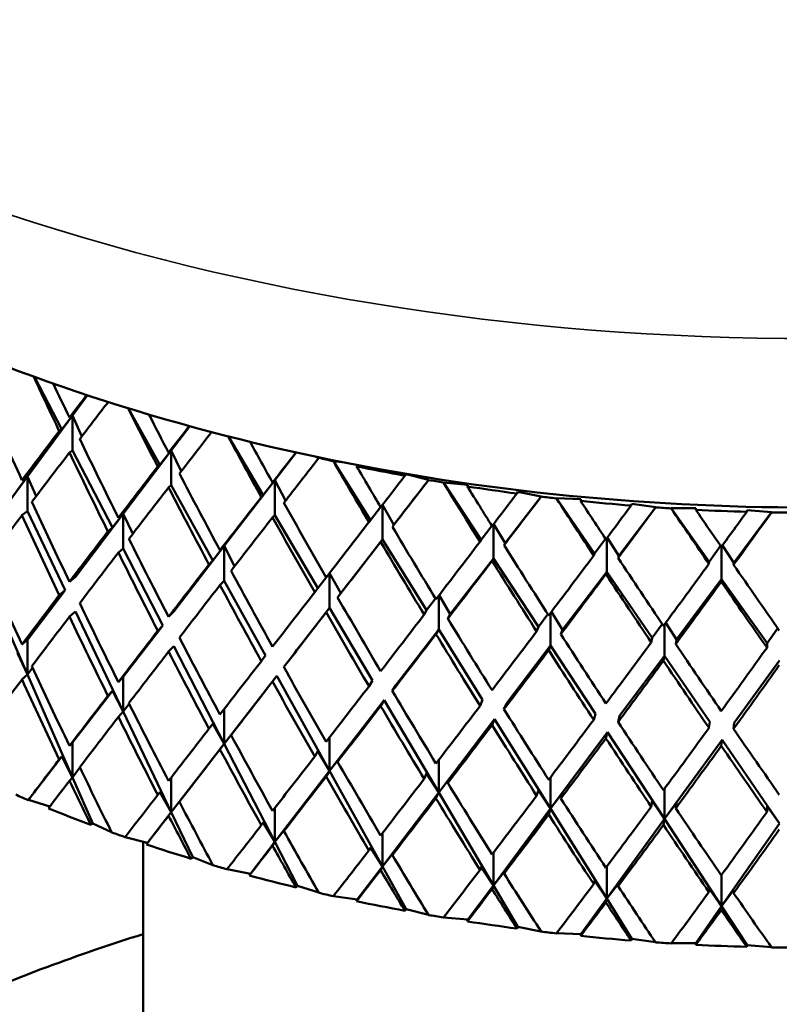
# Model space of a CAD drawing. Units: inches. Extents: x 0.1 to 14.6, y 0.1 to 11.2.
# Drawn here: x 12.8 to 12.9, y 6.5 to 6.7 of the extents above; entities that cross this region are included whole.
import ezdxf

# ---------------------------------------------------------------- set-up
doc = ezdxf.new("R2010")
doc.units = ezdxf.units.IN
doc.header["$LTSCALE"] = 0.666667
doc.header["$MEASUREMENT"] = 0
doc.layers.add('Visible (ANSI)', color=7, linetype='Continuous', lineweight=50)
doc.layers.add('Visible Narrow (ANSI)', color=7, linetype='Continuous', lineweight=35)

msp = doc.modelspace()

# ---------------------------------------------------------------- linework, layer by layer
at = {"layer": 'Visible (ANSI)'}
for p, q in [((12.79506, 6.59948), (12.79081, 6.60771)), ((12.79911, 6.60482), (12.79676, 6.60164)), ((12.81043, 6.59394), (12.80553, 6.60277)), ((12.79676, 6.60164), (12.78972, 6.59211)), ((12.79506, 6.59948), (12.79676, 6.60164)), ((12.79676, 6.60164), (12.79627, 6.60132)), ((12.79676, 6.60164), (12.79676, 6.59619)), ((12.79819, 6.5984), (12.79676, 6.60164)), ((12.79467, 6.59923), (12.79506, 6.59948)), ((12.81509, 6.59999), (12.8122, 6.59618)), ((12.82657, 6.58919), (12.82114, 6.59839)), ((12.79676, 6.59619), (12.79627, 6.59588)), ((12.803, 6.58412), (12.79676, 6.59619)), ((12.8122, 6.59618), (12.80468, 6.5863)), ((12.81043, 6.59394), (12.8122, 6.59618)), ((12.8122, 6.59618), (12.81177, 6.59585)), ((12.8122, 6.59618), (12.8122, 6.59074)), ((12.81376, 6.59296), (12.8122, 6.59618)), ((12.83175, 6.59587), (12.8284, 6.59153)), ((12.83483, 6.5952), (12.83531, 6.59505)), ((12.83531, 6.59505), (12.83529, 6.59503)), ((12.83757, 6.59451), (12.83758, 6.59454)), ((12.83758, 6.59454), (12.83932, 6.59429)), ((12.84336, 6.58528), (12.83758, 6.59454)), ((12.81009, 6.59367), (12.81043, 6.59394)), ((12.84127, 6.59391), (12.8412, 6.59373)), ((12.78972, 6.59211), (12.7827, 6.58263)), ((12.78812, 6.59002), (12.78972, 6.59211)), ((12.78972, 6.59211), (12.78884, 6.59152)), ((12.78972, 6.59211), (12.78972, 6.58667)), ((12.79107, 6.58903), (12.78972, 6.59211)), ((12.8284, 6.59153), (12.82048, 6.58125)), ((12.82657, 6.58919), (12.8284, 6.59153)), ((12.8284, 6.59153), (12.82804, 6.59117)), ((12.8284, 6.59153), (12.8284, 6.58609)), ((12.83007, 6.58834), (12.8284, 6.59153)), ((12.84702, 6.58455), (12.85245, 6.59156)), ((12.84875, 6.59223), (12.84895, 6.59249)), ((12.84895, 6.59249), (12.85246, 6.59158)), ((12.85246, 6.59158), (12.85245, 6.59156)), ((12.85479, 6.59116), (12.8548, 6.59119)), ((12.8548, 6.59119), (12.8586, 6.59084)), ((12.86069, 6.58222), (12.8548, 6.59119)), ((12.8122, 6.59074), (12.81177, 6.59041)), ((12.81871, 6.57899), (12.8122, 6.59074)), ((12.8586, 6.59084), (12.85852, 6.59056)), ((12.86627, 6.58945), (12.86643, 6.58972)), ((12.86643, 6.58972), (12.87007, 6.58899)), ((12.82628, 6.58891), (12.82657, 6.58919)), ((12.86444, 6.58168), (12.87007, 6.58899)), ((12.87007, 6.58899), (12.87006, 6.58897)), ((12.87246, 6.58869), (12.87246, 6.58872)), ((12.87246, 6.58872), (12.8763, 6.58856)), ((12.87841, 6.58005), (12.87246, 6.58872)), ((12.8763, 6.58856), (12.87627, 6.58828)), ((12.78972, 6.58667), (12.78884, 6.58608)), ((12.7956, 6.57434), (12.78972, 6.58667)), ((12.84336, 6.58528), (12.84496, 6.58734)), ((12.84702, 6.58455), (12.84525, 6.58771)), ((12.84525, 6.5877), (12.84525, 6.58226)), ((12.88222, 6.5797), (12.88801, 6.5873)), ((12.88415, 6.58756), (12.88427, 6.58784)), ((12.88427, 6.58784), (12.88801, 6.5873)), ((12.88801, 6.5873), (12.888, 6.58728)), ((12.89042, 6.58714), (12.89427, 6.58718)), ((12.89043, 6.58712), (12.89042, 6.58714)), ((12.89638, 6.57878), (12.89042, 6.58714)), ((12.89427, 6.58718), (12.89428, 6.5869)), ((12.90024, 6.57862), (12.90613, 6.58652)), ((12.90225, 6.58658), (12.90232, 6.58686)), ((12.90232, 6.58686), (12.90613, 6.58652)), ((12.90613, 6.58652), (12.90612, 6.58649)), ((12.80468, 6.5863), (12.7972, 6.57644)), ((12.803, 6.58412), (12.80468, 6.5863)), ((12.80468, 6.5863), (12.80392, 6.58566)), ((12.80468, 6.5863), (12.80468, 6.58085)), ((12.80618, 6.58317), (12.80468, 6.5863)), ((12.8284, 6.58609), (12.82804, 6.58573)), ((12.83514, 6.57467), (12.8284, 6.58609)), ((12.84314, 6.58498), (12.84336, 6.58528)), ((12.80228, 6.58352), (12.803, 6.58412)), ((12.84679, 6.58426), (12.84702, 6.58455)), ((12.86069, 6.58222), (12.86235, 6.58442)), ((12.8626, 6.58464), (12.8626, 6.5793)), ((12.86444, 6.58168), (12.86264, 6.58469)), ((12.83873, 6.57385), (12.84525, 6.58226)), ((12.84525, 6.58226), (12.84496, 6.58189)), ((12.85216, 6.57119), (12.84525, 6.58226)), ((12.86052, 6.58192), (12.86069, 6.58222)), ((12.87841, 6.58005), (12.88013, 6.58239)), ((12.88034, 6.58246), (12.88034, 6.57723)), ((12.88222, 6.5797), (12.88041, 6.58256)), ((12.80468, 6.58085), (12.80392, 6.58022)), ((12.8109, 6.56883), (12.80468, 6.58085)), ((12.82048, 6.58125), (12.81258, 6.57101)), ((12.81871, 6.57899), (12.82048, 6.58125)), ((12.82048, 6.58125), (12.81982, 6.58058)), ((12.82048, 6.58125), (12.82048, 6.57581)), ((12.82211, 6.57809), (12.82048, 6.58125)), ((12.86427, 6.58138), (12.86444, 6.58168)), ((12.89638, 6.57878), (12.89815, 6.58126)), ((12.89832, 6.58118), (12.89832, 6.57605)), ((12.90024, 6.57862), (12.89843, 6.58133)), ((12.8181, 6.57836), (12.81871, 6.57899)), ((12.85586, 6.57056), (12.8626, 6.5793)), ((12.8626, 6.5793), (12.86239, 6.57892)), ((12.86964, 6.56858), (12.8626, 6.5793)), ((12.8783, 6.57974), (12.87841, 6.58005)), ((12.88211, 6.57939), (12.88222, 6.5797)), ((12.89634, 6.57846), (12.89638, 6.57878)), ((12.78972, 6.56115), (12.7827, 6.57719)), ((12.87342, 6.56814), (12.88034, 6.57723)), ((12.88034, 6.57723), (12.8802, 6.57684)), ((12.88745, 6.56686), (12.88034, 6.57723)), ((12.90019, 6.57831), (12.90024, 6.57862)), ((12.7972, 6.57644), (12.79627, 6.57565)), ((12.82048, 6.57581), (12.81982, 6.57514)), ((12.82696, 6.5641), (12.82048, 6.57581)), ((12.83514, 6.57467), (12.83643, 6.57632)), ((12.83697, 6.57702), (12.83697, 6.57158)), ((12.83873, 6.57385), (12.83697, 6.57702)), ((12.89128, 6.56661), (12.89832, 6.57605)), ((12.89832, 6.57605), (12.89826, 6.57566)), ((12.90545, 6.56605), (12.89832, 6.57605)), ((12.7956, 6.57434), (12.78972, 6.56659)), ((12.79468, 6.57355), (12.7956, 6.57434)), ((12.83464, 6.57401), (12.83514, 6.57467)), ((12.83823, 6.5732), (12.83873, 6.57385)), ((12.85216, 6.57119), (12.85356, 6.57301)), ((12.85404, 6.57346), (12.85404, 6.56819)), ((12.85586, 6.57056), (12.8541, 6.57353)), ((12.81258, 6.57101), (12.81177, 6.57017)), ((12.83048, 6.5632), (12.83697, 6.57158)), ((12.83697, 6.57158), (12.83643, 6.57088)), ((12.84368, 6.56021), (12.83697, 6.57158)), ((12.85177, 6.57051), (12.85216, 6.57119)), ((12.7972, 6.571), (12.79627, 6.5702)), ((12.80468, 6.55533), (12.7972, 6.571)), ((12.85547, 6.56988), (12.85586, 6.57056)), ((12.86964, 6.56858), (12.87114, 6.57057)), ((12.87155, 6.57077), (12.87155, 6.56568)), ((12.87342, 6.56814), (12.87167, 6.57093)), ((12.8109, 6.56883), (12.80468, 6.56077)), ((12.81009, 6.56799), (12.8109, 6.56883)), ((12.84732, 6.55949), (12.85404, 6.56819)), ((12.85404, 6.56819), (12.85362, 6.56747)), ((12.86092, 6.55717), (12.85404, 6.56819)), ((12.86937, 6.56789), (12.86964, 6.56858)), ((12.87315, 6.56745), (12.87342, 6.56814)), ((12.88745, 6.56686), (12.88903, 6.56902)), ((12.88938, 6.56897), (12.88938, 6.56406)), ((12.89128, 6.56661), (12.88956, 6.56922)), ((12.90545, 6.56605), (12.90709, 6.56838)), ((12.78972, 6.56659), (12.78884, 6.56582)), ((12.78972, 6.56115), (12.78972, 6.56659)), ((12.8873, 6.56616), (12.88745, 6.56686)), ((12.89113, 6.56591), (12.89128, 6.56661)), ((12.81258, 6.56557), (12.81177, 6.56473)), ((12.82048, 6.55029), (12.81258, 6.56557)), ((12.86466, 6.55663), (12.87155, 6.56568)), ((12.87155, 6.56568), (12.87126, 6.56494)), ((12.87856, 6.555), (12.87155, 6.56568)), ((12.90542, 6.56534), (12.90545, 6.56605)), ((12.78812, 6.56449), (12.78972, 6.56115)), ((12.82629, 6.56323), (12.82696, 6.5641)), ((12.88236, 6.55466), (12.88938, 6.56406)), ((12.88938, 6.56406), (12.88921, 6.56331)), ((12.89646, 6.55374), (12.88938, 6.56406)), ((12.9003, 6.55358), (12.90738, 6.56334)), ((12.7905, 6.56221), (12.78972, 6.56115)), ((12.82981, 6.56233), (12.83048, 6.5632)), ((12.78972, 6.56115), (12.78884, 6.56038)), ((12.79676, 6.54505), (12.78972, 6.56115)), ((12.80468, 6.56077), (12.80392, 6.55996)), ((12.80468, 6.55533), (12.80468, 6.56077)), ((12.82048, 6.55029), (12.82872, 6.56093)), ((12.82872, 6.56093), (12.82804, 6.56005)), ((12.83697, 6.54606), (12.82872, 6.56093)), ((12.84314, 6.5593), (12.84368, 6.56021)), ((12.84678, 6.55858), (12.84732, 6.55949)), ((12.803, 6.55859), (12.79676, 6.5505)), ((12.80228, 6.55782), (12.803, 6.55859)), ((12.803, 6.55859), (12.80468, 6.55533)), ((12.86053, 6.55624), (12.86092, 6.55717)), ((12.80562, 6.55655), (12.80468, 6.55533)), ((12.82048, 6.55029), (12.82048, 6.55572)), ((12.83697, 6.54606), (12.8455, 6.55712)), ((12.8455, 6.55712), (12.84496, 6.55621)), ((12.85404, 6.54267), (12.8455, 6.55712)), ((12.86426, 6.5557), (12.86466, 6.55663)), ((12.80468, 6.55533), (12.80392, 6.55452)), ((12.8122, 6.5396), (12.80468, 6.55533)), ((12.85404, 6.54267), (12.86279, 6.55418)), ((12.86279, 6.55418), (12.86239, 6.55324)), ((12.87155, 6.54016), (12.86279, 6.55418)), ((12.8783, 6.55406), (12.87856, 6.555)), ((12.88211, 6.55371), (12.88236, 6.55466)), ((12.8181, 6.55266), (12.81871, 6.55345)), ((12.81871, 6.55345), (12.82048, 6.55029)), ((12.89634, 6.55278), (12.89646, 6.55374)), ((12.90018, 6.55263), (12.9003, 6.55358)), ((12.82216, 6.55246), (12.82048, 6.55029)), ((12.82155, 6.55167), (12.82216, 6.55246)), ((12.83697, 6.54606), (12.83697, 6.55131)), ((12.87155, 6.54016), (12.88046, 6.55211)), ((12.88046, 6.55211), (12.8802, 6.55116)), ((12.88938, 6.53854), (12.88046, 6.55211)), ((12.79676, 6.5505), (12.79627, 6.54997)), ((12.79676, 6.54505), (12.79676, 6.5505)), ((12.8122, 6.5396), (12.82048, 6.55029)), ((12.82048, 6.55029), (12.81982, 6.54944)), ((12.8284, 6.53495), (12.82048, 6.55029)), ((12.88938, 6.53854), (12.89838, 6.55094)), ((12.89838, 6.55094), (12.89826, 6.54998)), ((12.90738, 6.53782), (12.89838, 6.55094)), ((12.79506, 6.5483), (12.78985, 6.54153)), ((12.79467, 6.54787), (12.79506, 6.5483)), ((12.79506, 6.5483), (12.79676, 6.54505)), ((12.83464, 6.54831), (12.83514, 6.54913)), ((12.83514, 6.54913), (12.83697, 6.54606)), ((12.83873, 6.54832), (12.83697, 6.54606)), ((12.83823, 6.5475), (12.83873, 6.54832)), ((12.7979, 6.54657), (12.79676, 6.54505)), ((12.85404, 6.54267), (12.85404, 6.54775)), ((12.79676, 6.54505), (12.79627, 6.54452)), ((12.79991, 6.53785), (12.79676, 6.54505)), ((12.8122, 6.5396), (12.8122, 6.54504)), ((12.8284, 6.53495), (12.83697, 6.54606)), ((12.83697, 6.54606), (12.83643, 6.54518)), ((12.84525, 6.53112), (12.83697, 6.54606)), ((12.85177, 6.54481), (12.85216, 6.54566)), ((12.85216, 6.54566), (12.85404, 6.54267)), ((12.85586, 6.54503), (12.85404, 6.54267)), ((12.85547, 6.54418), (12.85586, 6.54503)), ((12.87155, 6.54016), (12.87155, 6.54507)), ((12.81009, 6.54232), (12.81043, 6.54276)), ((12.81043, 6.54276), (12.8122, 6.5396)), ((12.84525, 6.53112), (12.85404, 6.54267)), ((12.85404, 6.54267), (12.85362, 6.54177)), ((12.8626, 6.52816), (12.85404, 6.54267)), ((12.86937, 6.54218), (12.86964, 6.54305)), ((12.86964, 6.54305), (12.87155, 6.54016)), ((12.87342, 6.54261), (12.87155, 6.54016)), ((12.87315, 6.54174), (12.87342, 6.54261)), ((12.88938, 6.53854), (12.88938, 6.54327)), ((12.78985, 6.54153), (12.78983, 6.54151)), ((12.79318, 6.54047), (12.78985, 6.54153)), ((12.81381, 6.54168), (12.8122, 6.5396)), ((12.81347, 6.54124), (12.81381, 6.54168)), ((12.8284, 6.53495), (12.8284, 6.54028)), ((12.8873, 6.54046), (12.88745, 6.54133)), ((12.88745, 6.54133), (12.88938, 6.53854)), ((12.89128, 6.54108), (12.88938, 6.53854)), ((12.89113, 6.54021), (12.89128, 6.54108)), ((12.90542, 6.53964), (12.90545, 6.54052)), ((12.90545, 6.54052), (12.90738, 6.53782)), ((12.8085, 6.53482), (12.8122, 6.5396)), ((12.8122, 6.5396), (12.81177, 6.53905)), ((12.81556, 6.53256), (12.8122, 6.5396)), ((12.8626, 6.52816), (12.87155, 6.54016)), ((12.87155, 6.54016), (12.87126, 6.53924)), ((12.88034, 6.52609), (12.87155, 6.54016)), ((12.79991, 6.53785), (12.7996, 6.53763)), ((12.80286, 6.53648), (12.79991, 6.53785)), ((12.82628, 6.53755), (12.82657, 6.53801)), ((12.82657, 6.53801), (12.8284, 6.53495)), ((12.88034, 6.52609), (12.88938, 6.53854)), ((12.88938, 6.53854), (12.88921, 6.5376)), ((12.89832, 6.52491), (12.88938, 6.53854)), ((12.89832, 6.52491), (12.90738, 6.53782)), ((12.8085, 6.53482), (12.80498, 6.53572)), ((12.8301, 6.5371), (12.8284, 6.53495)), ((12.82981, 6.53665), (12.8301, 6.5371)), ((12.84525, 6.53112), (12.84525, 6.53635)), ((12.8078, 6.45496), (12.8078, 6.535)), ((12.8083, 6.53456), (12.8085, 6.53482)), ((12.82457, 6.52998), (12.8284, 6.53495)), ((12.8284, 6.53495), (12.82804, 6.53437)), ((12.83195, 6.52808), (12.8284, 6.53495)), ((12.84314, 6.53363), (12.84336, 6.53409)), ((12.84336, 6.53409), (12.84525, 6.53112)), ((12.81556, 6.53256), (12.81529, 6.53233)), ((12.81871, 6.53134), (12.81556, 6.53256)), ((12.84702, 6.53337), (12.84525, 6.53112)), ((12.84679, 6.5329), (12.84702, 6.53337)), ((12.8626, 6.52816), (12.8626, 6.53328)), ((12.84131, 6.52596), (12.84525, 6.53112)), ((12.84525, 6.53112), (12.84496, 6.53054)), ((12.84895, 6.52445), (12.84525, 6.53112)), ((12.86052, 6.53056), (12.86069, 6.53104)), ((12.86069, 6.53104), (12.8626, 6.52816)), ((12.88034, 6.52609), (12.88034, 6.53111)), ((12.82457, 6.52998), (12.82093, 6.5307)), ((12.82441, 6.52971), (12.82457, 6.52998)), ((12.86444, 6.5305), (12.8626, 6.52816)), ((12.86427, 6.53002), (12.86444, 6.5305)), ((12.89832, 6.52491), (12.89832, 6.52983)), ((12.83195, 6.52808), (12.83171, 6.52784)), ((12.83528, 6.52702), (12.83195, 6.52808)), ((12.8586, 6.5228), (12.8626, 6.52816)), ((12.8626, 6.52816), (12.86239, 6.52756)), ((12.86643, 6.52168), (12.8626, 6.52816)), ((12.8783, 6.52838), (12.87841, 6.52887)), ((12.87841, 6.52887), (12.88034, 6.52609)), ((12.88222, 6.52852), (12.88034, 6.52609)), ((12.88211, 6.52803), (12.88222, 6.52852)), ((12.84131, 6.52596), (12.83759, 6.52649)), ((12.89634, 6.52711), (12.89638, 6.52759)), ((12.89638, 6.52759), (12.89832, 6.52491)), ((12.90024, 6.52744), (12.89832, 6.52491)), ((12.90019, 6.52695), (12.90024, 6.52744)), ((12.8412, 6.52569), (12.84131, 6.52596)), ((12.8763, 6.52052), (12.88034, 6.52609)), ((12.88034, 6.52609), (12.8802, 6.52548)), ((12.88427, 6.5198), (12.88034, 6.52609)), ((12.89427, 6.51914), (12.89832, 6.52491)), ((12.89832, 6.52491), (12.89826, 6.5243)), ((12.90232, 6.51882), (12.89832, 6.52491)), ((12.84895, 6.52445), (12.84875, 6.52419)), ((12.85243, 6.52355), (12.84895, 6.52445)), ((12.8586, 6.5228), (12.85481, 6.52314)), ((12.85852, 6.52252), (12.8586, 6.5228)), ((12.86643, 6.52168), (12.86627, 6.52141)), ((12.87004, 6.52096), (12.86643, 6.52168)), ((12.8763, 6.52052), (12.87247, 6.52067)), ((12.87627, 6.52024), (12.8763, 6.52052)), ((12.88427, 6.5198), (12.88415, 6.51952)), ((12.88798, 6.51926), (12.88427, 6.5198)), ((12.89427, 6.51914), (12.89044, 6.5191)), ((12.89428, 6.51886), (12.89427, 6.51914)), ((12.90232, 6.51882), (12.90225, 6.51854)), ((12.9061, 6.51848), (12.90232, 6.51882))]:
    msp.add_line(p, q, dxfattribs=at)
for centre, major_axis, ratio, start_param, end_param in [((12.91263, 6.66997), (-0.16717, 0.36376), 0.341763, 1.584772, 1.608333), ((12.91263, 6.67542), (-0.16717, 0.36376), 0.341763, 1.602831, 1.617606), ((12.91263, 6.67542), (-0.15839, 0.37084), 0.364941, 1.607243, 1.641604), ((12.91263, 6.67542), (-0.20577, -0.23645), 0.137722, 5.132444, 5.148049), ((12.91263, 6.66997), (0.20577, 0.23645), 0.137722, 1.971775, 1.997183), ((12.91263, 6.66997), (-0.17503, 0.35633), 0.317125, 1.60364, 1.629467), ((12.91263, 6.67542), (-0.17503, 0.35633), 0.317125, 1.621823, 1.63874), ((12.91263, 6.67542), (-0.20577, -0.23645), 0.137722, 5.157322, 5.191682), ((12.91263, 6.67542), (-0.20718, -0.24769), 0.088465, 5.094727, 5.112365), ((12.91263, 6.66997), (0.20718, 0.24769), 0.088465, 1.934174, 1.961499), ((12.91263, 6.67542), (-0.16717, 0.36376), 0.341763, 1.626879, 1.661239), ((12.91263, 6.66997), (-0.18197, 0.34855), 0.291044, 1.624441, 1.652018), ((12.91263, 6.67542), (-0.18197, 0.34855), 0.291044, 1.642724, 1.661291), ((12.91263, 6.66997), (0.20577, 0.23645), 0.137722, 2.006456, 2.040843), ((12.91263, 6.66997), (-0.16717, 0.36376), 0.341763, 1.617606, 1.651993), ((12.91263, 6.67542), (-0.20805, -0.25862), 0.042268, 5.058814, 5.077976), ((12.91263, 6.66997), (0.20805, 0.25862), 0.042268, 1.898616, 1.92711), ((12.91263, 6.70672), (0.20833, 0), 0.57735, 4.332074, 4.343807), ((12.91263, 6.66997), (-0.18803, 0.34046), 0.263516, 1.64741, 1.675904), ((12.91263, 6.67542), (-0.20718, -0.24769), 0.088465, 5.121638, 5.155998), ((12.91263, 6.67542), (-0.17503, 0.35633), 0.317125, 1.648013, 1.682374), ((12.91263, 6.67542), (-0.18803, 0.34046), 0.263516, 1.66601, 1.685177), ((12.91263, 6.70672), (0.20833, 0), 0.57735, 4.362407, 4.400741), ((12.91263, 6.67542), (-0.20833, -0.26925), 0.001187, 1.238448, 1.257615), ((12.91263, 6.66997), (0.20833, 0.26925), 0.001187, 4.389314, 4.417807), ((12.91263, 6.70672), (0.20833, 0), 0.57735, 4.419341, 4.431074), ((12.91263, 6.66997), (-0.19323, 0.33204), 0.234516, 1.672552, 1.701046), ((12.91263, 6.66997), (0.20718, 0.24769), 0.088465, 1.970772, 2.005159), ((12.91263, 6.66997), (-0.17503, 0.35633), 0.317125, 1.63874, 1.673127), ((12.91263, 6.67542), (-0.19323, 0.33204), 0.234516, 1.691152, 1.710319), ((12.91263, 6.70672), (0.20833, 0), 0.57735, 4.449674, 4.488007), ((12.91263, 6.67542), (-0.15839, 0.37084), 0.364941, 1.65085, 1.685237), ((12.91263, 6.67542), (-0.20805, -0.25862), 0.042268, 5.087249, 5.121609), ((12.91263, 6.67542), (-0.18197, 0.34855), 0.291044, 1.670564, 1.704925), ((12.91263, 6.67542), (-0.208, -0.2796), 0.042172, 1.27062, 1.289787), ((12.91263, 6.66997), (-0.208, -0.2796), 0.042172, 1.279893, 1.308387), ((12.91263, 6.70672), (0.20833, 0), 0.57735, 4.506607, 4.51834), ((12.91263, 6.66997), (-0.19762, 0.32332), 0.203996, 1.698879, 1.727373), ((12.91263, 6.67542), (-0.19762, 0.32332), 0.203996, 1.717479, 1.736646), ((12.91263, 6.70672), (0.20833, 0), 0.57735, 4.53694, 4.575274), ((12.91263, 6.67542), (-0.20701, -0.28966), 0.080918, 1.301771, 1.320937), ((12.91263, 6.66997), (-0.20701, -0.28966), 0.080918, 1.311044, 1.339537), ((12.91263, 6.70672), (0.20833, 0), 0.57735, 4.593874, 4.605607), ((12.91263, 6.66997), (-0.20121, 0.3143), 0.171888, 1.726327, 1.754821), ((12.91263, 6.67542), (-0.20121, 0.3143), 0.171888, 1.744927, 1.764094), ((12.91263, 6.70672), (0.20833, 0), 0.57735, 4.624207, 4.66254), ((12.91263, 6.67542), (-0.20533, -0.29943), 0.117621, 1.331912, 1.351079), ((12.91263, 6.66997), (-0.20533, -0.29943), 0.117621, 1.341185, 1.369679), ((12.91263, 6.70672), (0.20833, 0), 0.57735, 4.68114, 4.692873), ((12.91263, 6.66997), (0.20577, 0.23645), 0.137722, 2.050089, 2.084485), ((12.91263, 6.66997), (-0.15839, 0.37084), 0.364941, 1.641604, 1.675999), ((12.91263, 6.66997), (0.20805, 0.25862), 0.042268, 1.936383, 1.97077), ((12.91263, 6.66997), (-0.18197, 0.34855), 0.291044, 1.661291, 1.695678), ((12.91263, 6.67542), (-0.20833, -0.26925), 0.001187, 1.194815, 1.229175), ((12.91263, 6.67542), (-0.20718, -0.24769), 0.088465, 5.165245, 5.199631), ((12.91263, 6.67542), (-0.18803, 0.34046), 0.263516, 1.69445, 1.72881), ((12.91263, 6.67542), (-0.16717, 0.36376), 0.341763, 1.670486, 1.704872), ((12.91263, 6.66997), (0.20833, 0.26925), 0.001187, 4.345654, 4.380041), ((12.91263, 6.66997), (-0.18803, 0.34046), 0.263516, 1.685177, 1.719564), ((12.91263, 6.67542), (-0.208, -0.2796), 0.042172, 1.226987, 1.261347), ((12.91263, 6.67542), (-0.19323, 0.33204), 0.234516, 1.719592, 1.753952), ((12.91263, 6.66997), (0.20718, 0.24769), 0.088465, 2.014406, 2.048801), ((12.91263, 6.66997), (-0.16717, 0.36376), 0.341763, 1.661239, 1.695635), ((12.91263, 6.66997), (-0.208, -0.2796), 0.042172, 1.236234, 1.27062), ((12.91263, 6.66997), (-0.19323, 0.33204), 0.234516, 1.710319, 1.744706), ((12.91263, 6.67542), (-0.20701, -0.28966), 0.080918, 1.258137, 1.292498), ((12.91263, 6.67542), (-0.19762, 0.32332), 0.203996, 1.745919, 1.780279), ((12.91263, 6.67542), (-0.14865, 0.37753), 0.386622, 1.676415, 1.71081), ((12.91263, 6.67542), (-0.20805, -0.25862), 0.042268, 5.130855, 5.165242), ((12.91263, 6.67542), (-0.17503, 0.35633), 0.317125, 1.69162, 1.726007), ((12.91263, 6.67542), (-0.20533, -0.29943), 0.117621, 1.288279, 1.322639), ((12.91263, 6.67542), (-0.20121, 0.3143), 0.171888, 1.773367, 1.807727), ((12.91263, 6.66997), (-0.20701, -0.28966), 0.080918, 1.267384, 1.301771), ((12.91263, 6.66997), (-0.19762, 0.32332), 0.203996, 1.736646, 1.771032), ((12.91263, 6.66997), (-0.20533, -0.29943), 0.117621, 1.297526, 1.331912), ((12.91263, 6.66997), (-0.20121, 0.3143), 0.171888, 1.764094, 1.798481), ((12.91263, 6.66997), (0.20805, 0.25862), 0.042268, 1.980016, 2.014412), ((12.91263, 6.66997), (-0.17503, 0.35633), 0.317125, 1.682374, 1.716769), ((12.91263, 6.67542), (-0.20718, -0.24769), 0.088465, 5.208869, 5.243265), ((12.91263, 6.67542), (-0.20833, -0.26925), 0.001187, 1.151181, 1.185568), ((12.91263, 6.67542), (-0.18197, 0.34855), 0.291044, 1.714171, 1.748558), ((12.91263, 6.67542), (-0.15839, 0.37084), 0.364941, 1.694475, 1.72887), ((12.91263, 6.66997), (0.20718, 0.24769), 0.088465, 2.058039, 2.092425), ((12.91263, 6.66997), (-0.15839, 0.37084), 0.364941, 1.685237, 1.719624), ((12.91263, 6.66997), (0.20833, 0.26925), 0.001187, 4.302012, 4.336407), ((12.91263, 6.66997), (-0.18197, 0.34855), 0.291044, 1.704925, 1.73932), ((12.91263, 6.67542), (-0.208, -0.2796), 0.042172, 1.183354, 1.21774), ((12.91263, 6.67542), (-0.18803, 0.34046), 0.263516, 1.738057, 1.772443), ((12.91263, 6.67542), (-0.20805, -0.25862), 0.042268, 5.17448, 5.208875), ((12.91263, 6.67542), (-0.16717, 0.36376), 0.341763, 1.71411, 1.748506), ((12.91263, 6.66997), (-0.208, -0.2796), 0.042172, 1.192592, 1.226987), ((12.91263, 6.66997), (-0.18803, 0.34046), 0.263516, 1.72881, 1.763206), ((12.91263, 6.67542), (-0.20701, -0.28966), 0.080918, 1.214504, 1.248891), ((12.91263, 6.67542), (-0.19323, 0.33204), 0.234516, 1.763199, 1.797586), ((12.91263, 6.66997), (-0.20701, -0.28966), 0.080918, 1.223742, 1.258137), ((12.91263, 6.66997), (-0.19323, 0.33204), 0.234516, 1.753952, 1.788348), ((12.91263, 6.67542), (-0.20533, -0.29943), 0.117621, 1.244646, 1.279033), ((12.91263, 6.67542), (-0.19762, 0.32332), 0.203996, 1.789525, 1.823912), ((12.91263, 6.67542), (-0.20294, -0.30891), 0.152443, 1.273769, 1.308156), ((12.91263, 6.66997), (0.20805, 0.25862), 0.042268, 2.02365, 2.058036), ((12.91263, 6.66997), (-0.16717, 0.36376), 0.341763, 1.704872, 1.739259), ((12.91263, 6.66997), (-0.20533, -0.29943), 0.117621, 1.253884, 1.288279), ((12.91263, 6.66997), (-0.19762, 0.32332), 0.203996, 1.780279, 1.814674), ((12.91263, 6.67542), (-0.14865, 0.37753), 0.386622, 1.720057, 1.754444), ((12.91263, 6.67542), (-0.20833, -0.26925), 0.001187, 1.107548, 1.141944), ((12.91263, 6.67542), (-0.17503, 0.35633), 0.317125, 1.735245, 1.76964), ((12.91263, 6.66997), (-0.20294, -0.30891), 0.152443, 1.283007, 1.317403), ((12.91263, 6.66997), (0.20718, 0.24769), 0.088465, 2.101672, 2.136032), ((12.91263, 6.66997), (-0.14865, 0.37753), 0.386622, 1.71081, 1.745171), ((12.91263, 6.66997), (0.20833, 0.26925), 0.001187, 4.258387, 4.292774), ((12.91263, 6.66997), (-0.17503, 0.35633), 0.317125, 1.726007, 1.760393), ((12.91263, 6.67542), (-0.208, -0.2796), 0.042172, 1.139721, 1.174116), ((12.91263, 6.67542), (-0.20805, -0.25862), 0.042268, 5.218122, 5.252509), ((12.91263, 6.67542), (-0.18197, 0.34855), 0.291044, 1.757796, 1.792191), ((12.91263, 6.67542), (-0.15839, 0.37084), 0.364941, 1.738117, 1.772503), ((12.91263, 6.66997), (-0.208, -0.2796), 0.042172, 1.148967, 1.183354), ((12.91263, 6.66997), (-0.18197, 0.34855), 0.291044, 1.748558, 1.782944), ((12.91263, 6.67542), (-0.20701, -0.28966), 0.080918, 1.170871, 1.205266), ((12.91263, 6.67542), (-0.18803, 0.34046), 0.263516, 1.781681, 1.816077), ((12.91263, 6.66997), (0.20805, 0.25862), 0.042268, 2.067283, 2.101643), ((12.91263, 6.66997), (-0.15839, 0.37084), 0.364941, 1.72887, 1.76323), ((12.91263, 6.67542), (-0.20533, -0.29943), 0.117621, 1.201013, 1.235408), ((12.91263, 6.67542), (-0.20833, -0.26925), 0.001187, 1.063915, 1.098302), ((12.91263, 6.66997), (-0.20701, -0.28966), 0.080918, 1.180117, 1.214504), ((12.91263, 6.66997), (-0.18803, 0.34046), 0.263516, 1.772443, 1.80683), ((12.91263, 6.67542), (-0.19323, 0.33204), 0.234516, 1.806823, 1.841219), ((12.91263, 6.67542), (-0.20294, -0.30891), 0.152443, 1.230136, 1.264532), ((12.91263, 6.67542), (-0.19762, 0.32332), 0.203996, 1.83315, 1.867545), ((12.91263, 6.67542), (-0.16717, 0.36376), 0.341763, 1.757752, 1.792139), ((12.91263, 6.66997), (-0.20533, -0.29943), 0.117621, 1.210259, 1.244646), ((12.91263, 6.66997), (-0.19323, 0.33204), 0.234516, 1.797586, 1.831972), ((12.91263, 6.66997), (-0.20294, -0.30891), 0.152443, 1.239383, 1.273769), ((12.91263, 6.66997), (-0.19762, 0.32332), 0.203996, 1.823912, 1.858299), ((12.91263, 6.66997), (0.20833, 0.26925), 0.001187, 4.214781, 4.249141), ((12.91263, 6.66997), (-0.16717, 0.36376), 0.341763, 1.748506, 1.782866), ((12.91263, 6.67542), (-0.208, -0.2796), 0.042172, 1.096087, 1.130474), ((12.91263, 6.67542), (-0.20805, -0.25862), 0.042268, 5.261782, 5.290275), ((12.91263, 6.67542), (-0.14865, 0.37753), 0.386622, 1.763717, 1.79221), ((12.91263, 6.67542), (-0.17503, 0.35633), 0.317125, 1.778887, 1.813273), ((12.91263, 6.66997), (-0.208, -0.2796), 0.042172, 1.10536, 1.139721), ((12.91263, 6.66997), (-0.17503, 0.35633), 0.317125, 1.76964, 1.804), ((12.91263, 6.66997), (0.20805, 0.25862), 0.042268, 2.110916, 2.130083), ((12.91263, 6.66997), (-0.14865, 0.37753), 0.386622, 1.754444, 1.77361), ((12.91263, 6.67542), (-0.20701, -0.28966), 0.080918, 1.127238, 1.161624), ((12.91263, 6.67542), (-0.18197, 0.34855), 0.291044, 1.801438, 1.835824), ((12.91263, 6.63867), (0.20833, 0), 0.57735, 4.070275, 4.082008), ((12.91263, 6.67542), (-0.20833, -0.26925), 0.001187, 1.026148, 1.054642), ((12.91263, 6.66997), (-0.20701, -0.28966), 0.080918, 1.136511, 1.170871), ((12.91263, 6.66997), (-0.18197, 0.34855), 0.291044, 1.792191, 1.826551), ((12.91263, 6.67542), (-0.20533, -0.29943), 0.117621, 1.15738, 1.191766), ((12.91263, 6.67542), (-0.18803, 0.34046), 0.263516, 1.825323, 1.85971), ((12.91263, 6.63867), (0.20833, 0), 0.57735, 4.100608, 4.138941), ((12.91263, 6.67542), (-0.15839, 0.37084), 0.364941, 1.781776, 1.81027), ((12.91263, 6.67542), (-0.20294, -0.30891), 0.152443, 1.186503, 1.22089), ((12.91263, 6.67542), (-0.19323, 0.33204), 0.234516, 1.850465, 1.884852), ((12.91263, 6.66997), (0.20833, 0.26925), 0.001187, 4.186341, 4.205508), ((12.91263, 6.66997), (-0.15839, 0.37084), 0.364941, 1.772503, 1.79167), ((12.91263, 6.66997), (-0.20533, -0.29943), 0.117621, 1.166653, 1.201013), ((12.91263, 6.66997), (-0.18803, 0.34046), 0.263516, 1.816077, 1.850437), ((12.91263, 6.67542), (-0.1998, -0.31811), 0.185517, 1.21458, 1.248966), ((12.91263, 6.67542), (-0.208, -0.2796), 0.042172, 1.058321, 1.086814), ((12.91263, 6.66997), (-0.20294, -0.30891), 0.152443, 1.195776, 1.230136), ((12.91263, 6.66997), (-0.19323, 0.33204), 0.234516, 1.841219, 1.875579), ((12.91263, 6.63867), (0.20833, 0), 0.57735, 4.157541, 4.169274), ((12.91263, 6.67542), (-0.16717, 0.36376), 0.341763, 1.801412, 1.829906), ((12.91263, 6.66997), (-0.1998, -0.31811), 0.185517, 1.223853, 1.258213), ((12.91263, 6.63867), (0.20833, 0), 0.57735, 4.187874, 4.226208), ((12.91263, 6.66997), (-0.208, -0.2796), 0.042172, 1.076921, 1.096087), ((12.91263, 6.66997), (-0.16717, 0.36376), 0.341763, 1.792139, 1.811306), ((12.91263, 6.67542), (-0.20701, -0.28966), 0.080918, 1.089471, 1.117965), ((12.91263, 6.67542), (-0.17503, 0.35633), 0.317125, 1.822546, 1.85104), ((12.91263, 6.63867), (0.20833, 0), 0.57735, 4.244808, 4.256541), ((12.91263, 6.63867), (0.20833, 0), 0.57735, 4.275141, 4.313474), ((12.91263, 6.66997), (-0.20701, -0.28966), 0.080918, 1.108071, 1.127238), ((12.91263, 6.66997), (-0.17503, 0.35633), 0.317125, 1.813273, 1.83244), ((12.91263, 6.67542), (-0.20533, -0.29943), 0.117621, 1.119613, 1.148106), ((12.91263, 6.67542), (-0.18197, 0.34855), 0.291044, 1.845097, 1.873591), ((12.91263, 6.67542), (-0.20294, -0.30891), 0.152443, 1.148736, 1.17723), ((12.91263, 6.67542), (-0.18803, 0.34046), 0.263516, 1.868983, 1.897477), ((12.91263, 6.63867), (0.20833, 0), 0.57735, 4.332074, 4.343807), ((12.91263, 6.66997), (-0.20533, -0.29943), 0.117621, 1.138213, 1.15738), ((12.91263, 6.66997), (-0.18197, 0.34855), 0.291044, 1.835824, 1.854991), ((12.91263, 6.67542), (-0.1998, -0.31811), 0.185517, 1.176813, 1.205307), ((12.91263, 6.67542), (-0.19323, 0.33204), 0.234516, 1.894125, 1.922619), ((12.91263, 6.63867), (0.20833, 0), 0.57735, 4.362407, 4.400741), ((12.91263, 6.66997), (-0.20294, -0.30891), 0.152443, 1.167336, 1.186503), ((12.91263, 6.66997), (-0.18803, 0.34046), 0.263516, 1.85971, 1.878877), ((12.91263, 6.63867), (0.20833, 0), 0.57735, 4.419341, 4.431074), ((12.91263, 6.66997), (-0.1998, -0.31811), 0.185517, 1.195413, 1.21458), ((12.91263, 6.66997), (-0.19323, 0.33204), 0.234516, 1.884852, 1.904019), ((12.91263, 6.63867), (0.20833, 0), 0.57735, 4.449674, 4.488007), ((12.91263, 6.63867), (0.20833, 0), 0.57735, 4.506607, 4.51834), ((12.91263, 6.63867), (0.20833, 0), 0.57735, 4.53694, 4.575274), ((12.91263, 6.63867), (0.20833, 0), 0.57735, 4.593874, 4.605607), ((12.91263, 6.63867), (0.20833, 0), 0.57735, 4.624207, 4.66254), ((12.91263, 6.63867), (0.20833, 0), 0.57735, 4.68114, 4.692873)]:
    msp.add_ellipse(centre, major_axis=major_axis, ratio=ratio, start_param=start_param, end_param=end_param, dxfattribs=at)
for points, knots in [([(12.66216, 6.75802), (12.66216, 6.74169), (12.66546, 6.72543), (12.67789, 6.69427), (12.68742, 6.67966), (12.71275, 6.65122), (12.72949, 6.63827), (12.76931, 6.61517), (12.79306, 6.60579), (12.84348, 6.59247), (12.87018, 6.58861), (12.92371, 6.58652), (12.95052, 6.58824), (13.00246, 6.59719), (13.02757, 6.60444), (13.05157, 6.61497), (13.05243, 6.61536), (13.05329, 6.61574)], [3.926991, 3.926991, 3.926991, 3.926991, 4.153265, 4.153265, 4.401859, 4.401859, 4.709998, 4.709998, 5.068496, 5.068496, 5.430475, 5.430475, 5.787898, 5.787898, 6.147581, 6.147581, 6.161012, 6.161012, 6.161012, 6.161012]), ([(12.8078, 6.52053), (12.79762, 6.51735), (12.78769, 6.51366), (12.75501, 6.49933), (12.73374, 6.48624), (12.69957, 6.45432), (12.68591, 6.43609), (12.67124, 6.39967), (12.66784, 6.38313), (12.66784, 6.36651)], [5.869909, 5.869909, 5.869909, 5.869909, 6.022712, 6.022712, 6.390101, 6.390101, 6.715371, 6.715371, 6.943798, 6.943798, 6.943798, 6.943798])]:
    msp.add_open_spline(points, degree=3, knots=knots, dxfattribs=at)
at = {"layer": 'Visible Narrow (ANSI)'}
msp.add_ellipse((12.91216, 6.75802), major_axis=(-0.25, 0), ratio=0.57735, start_param=0, end_param=2.234021, dxfattribs=at)

doc.saveas('drawing.dxf')
